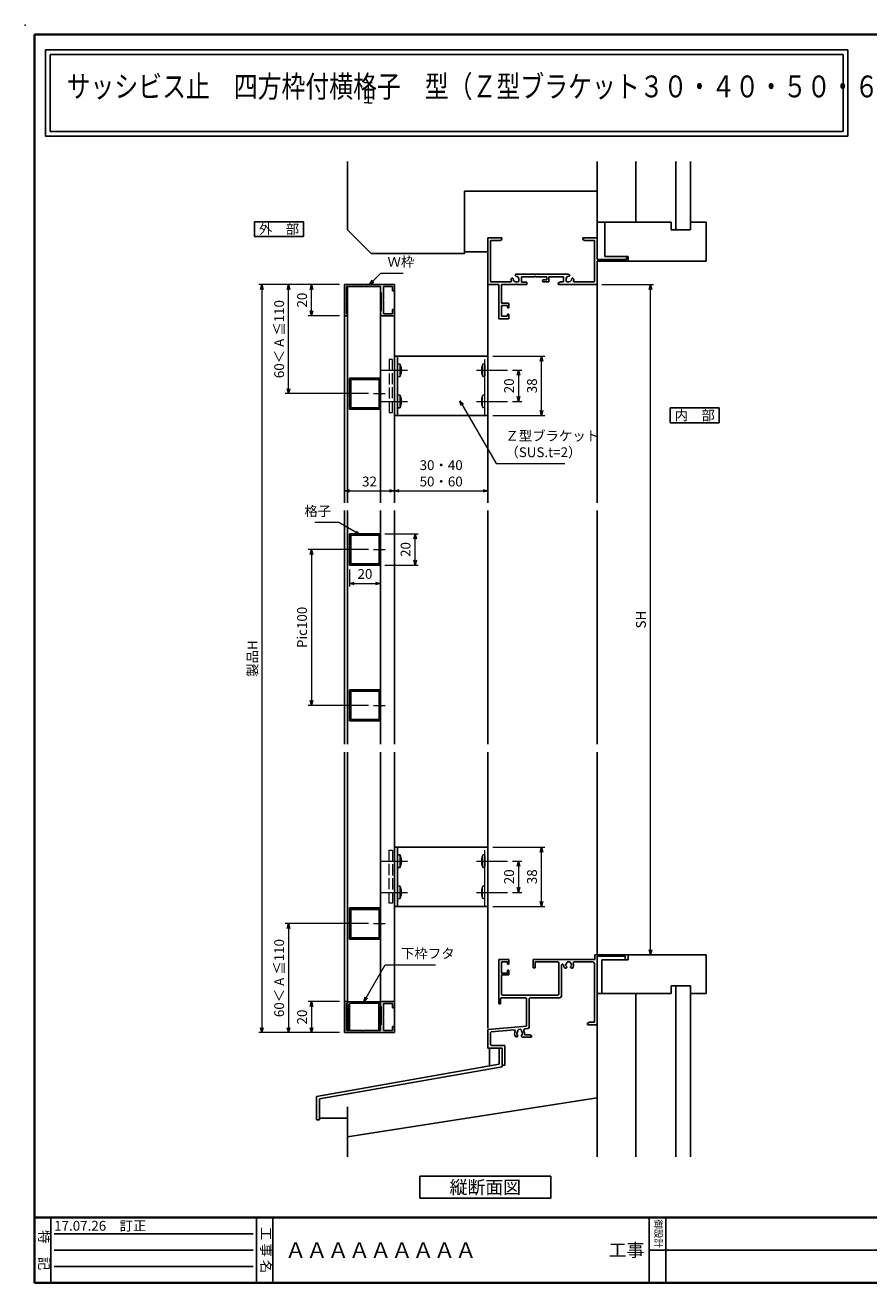
# Model space of a CAD drawing. Units: millimetres. Extents: x -19 to 1133, y 49 to 867.
# Drawn here: x -19 to 522, y 60 to 867 of the extents above; entities that cross this region are included whole.
import ezdxf
from ezdxf.enums import TextEntityAlignment as Align

# ---------------------------------------------------------------- set-up
doc = ezdxf.new("R2010")
doc.units = ezdxf.units.MM
doc.header["$LTSCALE"] = 3
doc.linetypes.add('ACAD_ISO02W100', pattern=[15, 12, -3])
doc.linetypes.add('ACAD_ISO04W100', pattern=[30, 24, -3, 0, -3])
doc.layers.get('0').update_dxf_attribs({"lineweight": 25})
doc.layers.get('Defpoints').update_dxf_attribs({"color": 151, "lineweight": 25})
for name, color, linetype, lineweight in [('0000寸法', 255, 'Continuous', 20), ('002', 6, 'Continuous', 35), ('003', 2, 'Continuous', 25), ('006', 4, 'ACAD_ISO04W100', 20), ('007', 4, 'ACAD_ISO02W100', 20)]:
    doc.layers.add(name, color=color, linetype=linetype, lineweight=lineweight)
doc.layers.add('0000躯体', color=253, linetype='Continuous')
doc.styles.add('AT_VECTOR', font='romans.shx', dxfattribs={"bigfont": 'extfont.shx'})
doc.styles.add('DIM', font='romans.shx', dxfattribs={"width": 0.75, "bigfont": 'extfont.shx'})
doc.styles.add('ｺﾞｼｯｸ（横）', font='txt')
doc.styles.add('ｺﾞｼｯｸ（縦）', font='txt')
doc.dimstyles.new('DIM', dxfattribs={"dimtxt": 3, "dimasz": 1.5, "dimexe": 1, "dimexo": 1.5, "dimgap": 1, "dimtad": 1, "dimdsep": 46, "dimtxsty": 'DIM', "dimblk": 'OPEN30', "dimcen": 0, "dimclrd": 4, "dimclre": 4, "dimclrt": 7, "dimadec": 0, "dimazin": 0, "dimtfac": 1, "dimtmove": 0, "dimatfit": 3, "dimldrblk": 'OPEN30', "dimfxl": 0, "dimlwd": 20, "dimlwe": 20, "dimarcsym": 0})

# ---------------------------------------------------------------- blocks, each defined once
blk = doc.blocks.new('_Open30')
at = {"color": 0, "linetype": 'ByBlock', "lineweight": -2}
for p, q in [((-1, 0.27), (0, 0)), ((0, 0), (-1, -0.27)), ((0, 0), (-1, 0))]:
    blk.add_line(p, q, dxfattribs=at)
blk = doc.blocks.new('*D2')
at = {"layer": '0000寸法', "color": 4, "lineweight": 20, "ltscale": 0.5}
for p, q in [((350.82, 700.56), (384.02, 700.56)), ((381.92, 273.71), (381.92, 697.41)), ((370.82, 270.56), (384.02, 270.56))]:
    blk.add_line(p, q, dxfattribs=at)
at = {"layer": 'Defpoints', "color": 0, "ltscale": 0.5}
for p in [(347.67, 700.56), (381.92, 700.56), (367.67, 270.56)]:
    blk.add_point(p, dxfattribs=at)
at = {"layer": '0000寸法', "color": 4, "lineweight": 20, "ltscale": 0.5, "xscale": 3.15, "yscale": 3.15, "zscale": 3.15}
for p, rotation in [((381.92, 700.56), 90), ((381.92, 270.56), 270)]:
    blk.add_blockref('_Open30', p, dxfattribs=dict(at, rotation=rotation))
at = {"layer": '0000寸法', "color": 7, "ltscale": 0.5, "insert": (376.67, 485.56), "char_height": 6.3, "attachment_point": 5, "rotation": 90, "style": 'DIM'}
blk.add_mtext('SH', dxfattribs=at)
blk = doc.blocks.new('UK860')
at = {"layer": '003'}
for p, q in [((103.95, 509.64), (103.95, 529.64)), ((103.95, 529.64), (135.95, 529.64)), ((105.25, 519.94), (105.25, 528.34)), ((105.25, 528.34), (115.53, 528.34)), ((115.83, 528.64), (115.53, 528.34)), ((115.83, 528.64), (116.13, 528.34)), ((116.13, 528.34), (127.05, 528.34)), ((127.05, 524.64), (127.05, 528.34)), ((127.05, 524.64), (127.55, 524.64)), ((127.55, 524.64), (127.55, 512.64)), ((128.85, 528.34), (134.65, 528.34)), ((128.85, 528.34), (128.85, 519.94)), ((134.65, 528.34), (134.65, 525.64)), ((134.65, 525.64), (135.95, 525.64)), ((135.95, 529.64), (135.95, 525.64)), ((104.95, 519.64), (105.25, 519.94)), ((104.95, 519.64), (105.25, 519.34)), ((105.25, 510.94), (105.25, 519.34)), ((128.55, 519.64), (128.85, 519.94)), ((128.55, 519.64), (128.85, 519.34)), ((128.85, 519.34), (128.85, 510.94)), ((104.9, 509.64), (103.95, 509.64)), ((105.9, 510.94), (105.25, 510.94)), ((105.9, 510.64), (105.9, 510.94)), ((127.55, 512.64), (127.05, 512.64)), ((127.05, 512.64), (127.05, 510.64)), ((135.95, 509.64), (128.05, 509.64)), ((134.65, 510.94), (128.85, 510.94)), ((135.95, 513.64), (134.65, 513.64)), ((134.65, 513.64), (134.65, 510.94)), ((135.95, 513.64), (135.95, 509.64))]:
    blk.add_line(p, q, dxfattribs=at)
for centre, start, end in [((104.9, 510.64), 270, 0), ((128.05, 510.64), 180, 270)]:
    blk.add_arc(centre, 1, start, end, dxfattribs=at)
blk = doc.blocks.new('*D6')
at = {"layer": '0000寸法', "color": 4, "lineweight": 20, "ltscale": 0.5}
for p, q in [((182.52, 700.56), (130.58, 700.56)), ((132.68, 697.41), (132.68, 223.71)), ((182.52, 220.56), (130.58, 220.56))]:
    blk.add_line(p, q, dxfattribs=at)
at = {"layer": 'Defpoints', "color": 0, "ltscale": 0.5}
for p in [(185.67, 700.56), (132.68, 220.56), (185.67, 220.56)]:
    blk.add_point(p, dxfattribs=at)
at = {"layer": '0000寸法', "color": 4, "lineweight": 20, "ltscale": 0.5, "xscale": 3.15, "yscale": 3.15, "zscale": 3.15}
for p, rotation in [((132.68, 700.56), 90), ((132.68, 220.56), 270)]:
    blk.add_blockref('_Open30', p, dxfattribs=dict(at, rotation=rotation))
at = {"layer": '0000寸法', "color": 7, "ltscale": 0.5, "insert": (127.43, 460.56), "char_height": 6.3, "attachment_point": 5, "rotation": 90, "style": 'DIM'}
blk.add_mtext('製品H', dxfattribs=at)
blk = doc.blocks.new('*D7')
at = {"layer": '0000寸法', "color": 4, "lineweight": 20, "ltscale": 0.5}
for p, q in [((185.67, 563.71), (185.67, 570.21)), ((188.82, 568.11), (214.52, 568.11)), ((217.67, 563.71), (217.67, 570.21))]:
    blk.add_line(p, q, dxfattribs=at)
at = {"layer": 'Defpoints', "color": 0, "ltscale": 0.5}
for p in [(217.67, 568.11), (185.67, 560.56), (217.67, 560.56)]:
    blk.add_point(p, dxfattribs=at)
at = {"layer": '0000寸法', "color": 4, "lineweight": 20, "ltscale": 0.5, "xscale": 3.15, "yscale": 3.15, "zscale": 3.15, "rotation": 180}
blk.add_blockref('_Open30', (185.67, 568.11), dxfattribs=at)
at = {"layer": '0000寸法', "color": 4, "lineweight": 20, "ltscale": 0.5, "xscale": 3.15, "yscale": 3.15, "zscale": 3.15}
blk.add_blockref('_Open30', (217.67, 568.11), dxfattribs=at)
at = {"layer": '0000寸法', "color": 7, "ltscale": 0.5, "insert": (201.67, 573.36), "char_height": 6.3, "attachment_point": 5, "style": 'DIM'}
blk.add_mtext('32', dxfattribs=at)
blk = doc.blocks.new('*D9')
at = {"layer": '0000寸法', "color": 4, "lineweight": 20, "ltscale": 0.5}
for p, q in [((217.67, 578.41), (217.67, 566.01)), ((277.67, 578.41), (277.67, 566.01)), ((220.82, 568.11), (274.52, 568.11))]:
    blk.add_line(p, q, dxfattribs=at)
at = {"layer": 'Defpoints', "color": 0, "ltscale": 0.5}
for p in [(217.67, 581.56), (277.67, 581.56), (277.67, 568.11)]:
    blk.add_point(p, dxfattribs=at)
at = {"layer": '0000寸法', "color": 4, "lineweight": 20, "ltscale": 0.5, "xscale": 3.15, "yscale": 3.15, "zscale": 3.15, "rotation": 180}
blk.add_blockref('_Open30', (217.67, 568.11), dxfattribs=at)
at = {"layer": '0000寸法', "color": 4, "lineweight": 20, "ltscale": 0.5, "xscale": 3.15, "yscale": 3.15, "zscale": 3.15}
blk.add_blockref('_Open30', (277.67, 568.11), dxfattribs=at)
at = {"layer": '0000寸法', "color": 7, "ltscale": 0.5, "insert": (247.67, 578.61), "char_height": 6.3, "attachment_point": 5, "style": 'DIM'}
blk.add_mtext('30・40\\P50・60', dxfattribs=at)
blk = doc.blocks.new('*D10')
at = {"layer": '0000寸法', "color": 4, "lineweight": 20, "ltscale": 0.5}
for p, q in [((293.45, 645.56), (299.41, 645.56)), ((297.31, 642.41), (297.31, 628.71)), ((293.45, 625.56), (299.41, 625.56))]:
    blk.add_line(p, q, dxfattribs=at)
at = {"layer": 'Defpoints', "color": 0, "ltscale": 0.5}
for p in [(290.3, 645.56), (290.3, 625.56), (297.31, 625.56)]:
    blk.add_point(p, dxfattribs=at)
at = {"layer": '0000寸法', "color": 4, "lineweight": 20, "ltscale": 0.5, "xscale": 3.15, "yscale": 3.15, "zscale": 3.15}
for p, rotation in [((297.31, 645.56), 90), ((297.31, 625.56), 270)]:
    blk.add_blockref('_Open30', p, dxfattribs=dict(at, rotation=rotation))
at = {"layer": '0000寸法', "color": 7, "ltscale": 0.5, "insert": (292.06, 635.56), "char_height": 6.3, "attachment_point": 5, "rotation": 90, "style": 'DIM'}
blk.add_mtext('20', dxfattribs=at)
blk = doc.blocks.new('*D11')
at = {"layer": '0000寸法', "color": 4, "lineweight": 20, "ltscale": 0.5}
for p, q in [((280.82, 654.56), (314.11, 654.56)), ((312.01, 619.71), (312.01, 651.41)), ((280.82, 616.56), (314.11, 616.56))]:
    blk.add_line(p, q, dxfattribs=at)
at = {"layer": 'Defpoints', "color": 0, "ltscale": 0.5}
for p in [(277.67, 654.56), (312.01, 654.56), (277.67, 616.56)]:
    blk.add_point(p, dxfattribs=at)
at = {"layer": '0000寸法', "color": 4, "lineweight": 20, "ltscale": 0.5, "xscale": 3.15, "yscale": 3.15, "zscale": 3.15}
for p, rotation in [((312.01, 654.56), 90), ((312.01, 616.56), 270)]:
    blk.add_blockref('_Open30', p, dxfattribs=dict(at, rotation=rotation))
at = {"layer": '0000寸法', "color": 7, "ltscale": 0.5, "insert": (306.76, 635.56), "char_height": 6.3, "attachment_point": 5, "rotation": 90, "style": 'DIM'}
blk.add_mtext('38', dxfattribs=at)
blk = doc.blocks.new('*D12')
at = {"layer": '0000寸法', "color": 4, "lineweight": 20, "ltscale": 0.5}
for p, q in [((293.45, 330.56), (299.41, 330.56)), ((297.31, 327.41), (297.31, 313.71)), ((293.45, 310.56), (299.41, 310.56))]:
    blk.add_line(p, q, dxfattribs=at)
at = {"layer": 'Defpoints', "color": 0, "ltscale": 0.5}
for p in [(290.3, 330.56), (290.3, 310.56), (297.31, 310.56)]:
    blk.add_point(p, dxfattribs=at)
at = {"layer": '0000寸法', "color": 4, "lineweight": 20, "ltscale": 0.5, "xscale": 3.15, "yscale": 3.15, "zscale": 3.15}
for p, rotation in [((297.31, 330.56), 90), ((297.31, 310.56), 270)]:
    blk.add_blockref('_Open30', p, dxfattribs=dict(at, rotation=rotation))
at = {"layer": '0000寸法', "color": 7, "ltscale": 0.5, "insert": (292.06, 320.56), "char_height": 6.3, "attachment_point": 5, "rotation": 90, "style": 'DIM'}
blk.add_mtext('20', dxfattribs=at)
blk = doc.blocks.new('*D13')
at = {"layer": '0000寸法', "color": 4, "lineweight": 20, "ltscale": 0.5}
for p, q in [((280.82, 339.56), (314.11, 339.56)), ((312.01, 304.71), (312.01, 336.41)), ((280.82, 301.56), (314.11, 301.56))]:
    blk.add_line(p, q, dxfattribs=at)
at = {"layer": 'Defpoints', "color": 0, "ltscale": 0.5}
for p in [(277.67, 339.56), (312.01, 339.56), (277.67, 301.56)]:
    blk.add_point(p, dxfattribs=at)
at = {"layer": '0000寸法', "color": 4, "lineweight": 20, "ltscale": 0.5, "xscale": 3.15, "yscale": 3.15, "zscale": 3.15}
for p, rotation in [((312.01, 339.56), 90), ((312.01, 301.56), 270)]:
    blk.add_blockref('_Open30', p, dxfattribs=dict(at, rotation=rotation))
at = {"layer": '0000寸法', "color": 7, "ltscale": 0.5, "insert": (306.76, 320.56), "char_height": 6.3, "attachment_point": 5, "rotation": 90, "style": 'DIM'}
blk.add_mtext('38', dxfattribs=at)
blk = doc.blocks.new('J8146')
at = {"layer": '003'}
blk.add_lwpolyline([(424.5, 523.68), (443.9, 523.68, -0.414214), (444.2, 523.38), (444.2, 503.98, -0.414214), (443.9, 503.68), (424.5, 503.68, -0.414214), (424.2, 503.98), (424.2, 523.38, -0.414214)], format="xyb", close=True, dxfattribs=at)
blk.add_lwpolyline([(425.1, 522.78), (443.3, 522.78), (443.3, 504.58), (425.1, 504.58)], close=True, dxfattribs=at)
blk = doc.blocks.new('*D29')
at = {"layer": '0000寸法', "color": 4, "lineweight": 20, "ltscale": 0.5}
for p, q in [((201.01, 290.56), (147.68, 290.56)), ((149.78, 287.41), (149.78, 223.71)), ((182.52, 220.56), (147.68, 220.56))]:
    blk.add_line(p, q, dxfattribs=at)
at = {"layer": 'Defpoints', "color": 0, "ltscale": 0.5}
for p in [(204.16, 290.56), (149.78, 220.56), (185.67, 220.56)]:
    blk.add_point(p, dxfattribs=at)
at = {"layer": '0000寸法', "color": 4, "lineweight": 20, "ltscale": 0.5, "xscale": 3.15, "yscale": 3.15, "zscale": 3.15}
for p, rotation in [((149.78, 290.56), 90), ((149.78, 220.56), 270)]:
    blk.add_blockref('_Open30', p, dxfattribs=dict(at, rotation=rotation))
at = {"layer": '0000寸法', "color": 7, "ltscale": 0.5, "insert": (144.53, 255.56), "char_height": 6.3, "attachment_point": 5, "rotation": 90, "style": 'DIM'}
blk.add_mtext('60＜ A ≦110', dxfattribs=at)
blk = doc.blocks.new('*D30')
at = {"layer": '003', "color": 4, "lineweight": 20, "ltscale": 0.5}
for p, q in [((182.52, 240.56), (162.38, 240.56)), ((164.48, 237.41), (164.48, 223.71)), ((182.52, 220.56), (162.38, 220.56))]:
    blk.add_line(p, q, dxfattribs=at)
at = {"layer": 'Defpoints', "color": 0, "ltscale": 0.5}
for p in [(185.67, 240.56), (164.48, 220.56), (185.67, 220.56)]:
    blk.add_point(p, dxfattribs=at)
at = {"layer": '003', "color": 4, "lineweight": 20, "ltscale": 0.5, "xscale": 3.15, "yscale": 3.15, "zscale": 3.15}
for p, rotation in [((164.48, 240.56), 90), ((164.48, 220.56), 270)]:
    blk.add_blockref('_Open30', p, dxfattribs=dict(at, rotation=rotation))
at = {"layer": '003', "color": 7, "ltscale": 0.5, "insert": (159.23, 230.56), "char_height": 6.3, "attachment_point": 5, "rotation": 90, "style": 'DIM'}
blk.add_mtext('20', dxfattribs=at)
blk = doc.blocks.new('*D31')
at = {"layer": '0000寸法', "color": 4, "lineweight": 20, "ltscale": 0.5}
for p, q in [((182.52, 700.56), (147.68, 700.56)), ((149.78, 633.71), (149.78, 697.41)), ((201.01, 630.56), (147.68, 630.56))]:
    blk.add_line(p, q, dxfattribs=at)
at = {"layer": 'Defpoints', "color": 0, "ltscale": 0.5}
for p in [(149.78, 700.56), (185.67, 700.56), (204.16, 630.56)]:
    blk.add_point(p, dxfattribs=at)
at = {"layer": '0000寸法', "color": 4, "lineweight": 20, "ltscale": 0.5, "xscale": 3.15, "yscale": 3.15, "zscale": 3.15}
for p, rotation in [((149.78, 700.56), 90), ((149.78, 630.56), 270)]:
    blk.add_blockref('_Open30', p, dxfattribs=dict(at, rotation=rotation))
at = {"layer": '0000寸法', "color": 7, "ltscale": 0.5, "insert": (144.53, 665.56), "char_height": 6.3, "attachment_point": 5, "rotation": 90, "style": 'DIM'}
blk.add_mtext('60＜ A ≦110', dxfattribs=at)
blk = doc.blocks.new('*D32')
at = {"layer": '003', "color": 4, "lineweight": 20, "ltscale": 0.5}
for p, q in [((182.52, 700.56), (162.38, 700.56)), ((164.48, 683.71), (164.48, 697.41)), ((182.52, 680.56), (162.38, 680.56))]:
    blk.add_line(p, q, dxfattribs=at)
at = {"layer": 'Defpoints', "color": 0, "ltscale": 0.5}
for p in [(164.48, 700.56), (185.67, 700.56), (185.67, 680.56)]:
    blk.add_point(p, dxfattribs=at)
at = {"layer": '003', "color": 4, "lineweight": 20, "ltscale": 0.5, "xscale": 3.15, "yscale": 3.15, "zscale": 3.15}
for p, rotation in [((164.48, 700.56), 90), ((164.48, 680.56), 270)]:
    blk.add_blockref('_Open30', p, dxfattribs=dict(at, rotation=rotation))
at = {"layer": '003', "color": 7, "ltscale": 0.5, "insert": (159.23, 690.56), "char_height": 6.3, "attachment_point": 5, "rotation": 90, "style": 'DIM'}
blk.add_mtext('20', dxfattribs=at)
blk = doc.blocks.new('*D35')
at = {"layer": '0000寸法', "color": 4, "lineweight": 20, "ltscale": 0.5}
for p, q in [((211.62, 540.56), (232.99, 540.56)), ((230.89, 523.71), (230.89, 537.41)), ((211.62, 520.56), (232.99, 520.56))]:
    blk.add_line(p, q, dxfattribs=at)
at = {"layer": 'Defpoints', "color": 0, "ltscale": 0.5}
for p in [(208.47, 540.56), (230.89, 540.56), (208.47, 520.56)]:
    blk.add_point(p, dxfattribs=at)
at = {"layer": '0000寸法', "color": 4, "lineweight": 20, "ltscale": 0.5, "xscale": 3.15, "yscale": 3.15, "zscale": 3.15}
for p, rotation in [((230.89, 540.56), 90), ((230.89, 520.56), 270)]:
    blk.add_blockref('_Open30', p, dxfattribs=dict(at, rotation=rotation))
at = {"layer": '0000寸法', "color": 7, "ltscale": 0.5, "insert": (225.64, 530.56), "char_height": 6.3, "attachment_point": 5, "rotation": 90, "style": 'DIM'}
blk.add_mtext('20', dxfattribs=at)
blk = doc.blocks.new('*D36')
at = {"layer": '0000寸法', "color": 4, "lineweight": 20, "ltscale": 0.5}
for p, q in [((188.77, 517.71), (188.77, 506.71)), ((208.77, 517.71), (208.77, 506.71)), ((191.92, 508.81), (205.62, 508.81))]:
    blk.add_line(p, q, dxfattribs=at)
at = {"layer": 'Defpoints', "color": 0, "ltscale": 0.5}
for p in [(188.77, 520.86), (208.77, 520.86), (208.77, 508.81)]:
    blk.add_point(p, dxfattribs=at)
at = {"layer": '0000寸法', "color": 4, "lineweight": 20, "ltscale": 0.5, "xscale": 3.15, "yscale": 3.15, "zscale": 3.15, "rotation": 180}
blk.add_blockref('_Open30', (188.77, 508.81), dxfattribs=at)
at = {"layer": '0000寸法', "color": 4, "lineweight": 20, "ltscale": 0.5, "xscale": 3.15, "yscale": 3.15, "zscale": 3.15}
blk.add_blockref('_Open30', (208.77, 508.81), dxfattribs=at)
at = {"layer": '0000寸法', "color": 7, "ltscale": 0.5, "insert": (198.77, 514.06), "char_height": 6.3, "attachment_point": 5, "style": 'DIM'}
blk.add_mtext('20', dxfattribs=at)
blk = doc.blocks.new('*D37')
at = {"layer": '0000寸法', "color": 4, "lineweight": 20, "ltscale": 0.5}
for p, q in [((201.01, 530.56), (162.38, 530.56)), ((164.48, 527.41), (164.48, 433.71)), ((201.01, 430.56), (162.38, 430.56))]:
    blk.add_line(p, q, dxfattribs=at)
at = {"layer": 'Defpoints', "color": 0, "ltscale": 0.5}
for p in [(204.16, 530.56), (164.48, 430.56), (204.16, 430.56)]:
    blk.add_point(p, dxfattribs=at)
at = {"layer": '0000寸法', "color": 4, "lineweight": 20, "ltscale": 0.5, "xscale": 3.15, "yscale": 3.15, "zscale": 3.15}
for p, rotation in [((164.48, 530.56), 90), ((164.48, 430.56), 270)]:
    blk.add_blockref('_Open30', p, dxfattribs=dict(at, rotation=rotation))
at = {"layer": '0000寸法', "color": 7, "ltscale": 0.5, "insert": (159.23, 480.56), "char_height": 6.3, "attachment_point": 5, "rotation": 90, "style": 'DIM'}
blk.add_mtext('Pic100', dxfattribs=at)

msp = doc.modelspace()

# ---------------------------------------------------------------- linework, layer by layer
at = {"color": 7}
for p, q in [((277.673, 730.561), (277.673, 700.561)), ((286.673, 730.561), (277.673, 730.561)), ((279.323, 728.911), (285.548, 728.911)), ((279.323, 702.711), (279.323, 728.911)), ((285.548, 728.911), (286.673, 729.561)), ((286.673, 729.561), (286.673, 730.561)), ((338.673, 730.561), (338.673, 729.561)), ((347.673, 730.561), (338.673, 730.561)), ((338.673, 729.561), (339.799, 728.911)), ((339.799, 728.911), (346.023, 728.911)), ((346.023, 728.911), (346.023, 702.711)), ((347.673, 716.561), (347.673, 730.561)), ((347.673, 700.561), (347.673, 715.561)), ((292.269, 702.211), (279.823, 702.211)), ((293.092, 704.55), (292.481, 703.938)), ((293.756, 704.451), (293.658, 704.55)), ((295.896, 707.353), (295.284, 706.742)), ((295.284, 706.176), (295.382, 706.078)), ((296.973, 702.361), (295.673, 702.361)), ((328.705, 707.211), (296.641, 707.211)), ((297.473, 704.161), (297.473, 702.861)), ((299.173, 705.561), (307.673, 705.561)), ((299.173, 702.061), (299.173, 705.561)), ((307.673, 705.861), (308.273, 705.861)), ((307.673, 705.561), (307.673, 705.861)), ((308.273, 705.861), (308.273, 705.561)), ((308.273, 705.561), (315.473, 705.561)), ((315.473, 703.561), (313.273, 703.561)), ((313.273, 702.361), (316.673, 702.361)), ((315.473, 705.561), (315.473, 703.561)), ((316.673, 705.561), (326.173, 705.561)), ((316.673, 702.361), (316.673, 705.561)), ((324.145, 702.211), (322.673, 701.361)), ((326.173, 702.211), (324.145, 702.211)), ((326.173, 705.561), (326.173, 702.211)), ((327.873, 702.861), (327.873, 704.161)), ((329.673, 702.361), (328.373, 702.361)), ((330.062, 706.742), (329.451, 707.353)), ((329.964, 706.078), (330.062, 706.176)), ((331.688, 704.55), (331.59, 704.451)), ((332.865, 703.938), (332.254, 704.55)), ((345.523, 702.211), (333.077, 702.211)), ((277.673, 700.561), (284.673, 700.561)), ((284.673, 700.561), (284.673, 678.561)), ((286.323, 700.561), (295.373, 700.561)), ((286.323, 688.561), (286.323, 700.561)), ((295.373, 700.861), (295.973, 700.861)), ((295.373, 700.561), (295.373, 700.861)), ((295.973, 700.861), (295.973, 700.561)), ((295.973, 700.561), (302.673, 700.561)), ((302.673, 702.061), (299.173, 702.061)), ((302.673, 700.561), (302.673, 702.061)), ((322.673, 701.361), (322.673, 700.561)), ((322.673, 700.561), (347.673, 700.561)), ((290.673, 688.561), (286.323, 688.561)), ((286.323, 687.061), (290.173, 687.061)), ((286.323, 680.211), (286.323, 687.061)), ((290.173, 687.061), (290.173, 685.561)), ((291.173, 685.561), (291.173, 688.061)), ((284.673, 678.561), (291.173, 678.561)), ((290.173, 680.211), (286.323, 680.211)), ((290.173, 685.561), (291.173, 685.561)), ((290.173, 681.561), (290.173, 680.211)), ((291.173, 681.561), (290.173, 681.561)), ((291.173, 678.561), (291.173, 681.561)), ((284.673, 267.561), (284.673, 239.061)), ((291.173, 267.561), (284.673, 267.561)), ((291.173, 264.561), (291.173, 267.561)), ((346.373, 267.561), (306.673, 267.561)), ((306.673, 267.561), (306.673, 262.061)), ((346.373, 270.561), (346.373, 267.561)), ((347.673, 225.561), (347.673, 269.561)), ((286.323, 265.911), (290.173, 265.911)), ((286.323, 258.761), (286.323, 265.911)), ((290.173, 258.761), (286.323, 258.761)), ((290.173, 265.911), (290.173, 264.561)), ((290.173, 264.561), (291.173, 264.561)), ((290.173, 260.561), (290.173, 258.761)), ((291.173, 260.561), (290.173, 260.561)), ((291.173, 257.561), (291.173, 260.561)), ((306.673, 262.061), (307.973, 262.061)), ((307.973, 265.911), (322.673, 265.911)), ((307.973, 262.061), (307.973, 265.911)), ((322.673, 265.911), (323.173, 265.411)), ((323.173, 265.411), (323.173, 245.061)), ((324.823, 263.961), (325.323, 264.461)), ((324.823, 243.911), (324.823, 263.961)), ((325.323, 264.461), (325.773, 264.461)), ((325.773, 264.461), (326.273, 263.961)), ((327.059, 261.861), (327.923, 261.861)), ((327.923, 261.861), (328.323, 262.261)), ((328.323, 262.399), (328.205, 262.683)), ((328.233, 265.265), (328.325, 265.456)), ((328.323, 262.261), (328.323, 262.399)), ((328.325, 265.456), (328.823, 265.911)), ((328.823, 265.911), (330.123, 265.911)), ((330.123, 265.911), (330.621, 265.456)), ((330.621, 265.456), (330.713, 265.265)), ((330.741, 262.683), (330.623, 262.399)), ((330.623, 262.399), (330.623, 262.261)), ((330.623, 262.261), (331.023, 261.861)), ((331.023, 261.861), (331.888, 261.861)), ((332.417, 265.215), (332.877, 265.911)), ((332.877, 265.911), (345.023, 265.911)), ((346.023, 264.911), (346.023, 227.211)), ((286.323, 257.561), (291.173, 257.561)), ((286.323, 245.061), (286.323, 257.561)), ((285.673, 242.411), (286.173, 242.911)), ((285.673, 239.061), (285.673, 242.411)), ((286.173, 242.911), (301.949, 242.911)), ((286.823, 244.561), (286.323, 245.061)), ((322.673, 244.561), (286.823, 244.561)), ((301.949, 242.911), (302.449, 242.411)), ((302.449, 242.411), (302.449, 224.728)), ((304.099, 242.411), (304.599, 242.911)), ((304.099, 224.133), (304.099, 242.411)), ((304.599, 242.911), (323.823, 242.911)), ((323.173, 245.061), (322.673, 244.561)), ((284.673, 239.061), (285.673, 239.061)), ((342.799, 227.211), (341.673, 226.561)), ((341.673, 226.561), (341.673, 225.561)), ((346.023, 227.211), (342.799, 227.211)), ((302.449, 224.728), (277.673, 222.561)), ((277.673, 222.561), (277.673, 210.561)), ((279.323, 220.591), (279.78, 221.089)), ((279.323, 212.711), (279.323, 220.591)), ((279.78, 221.089), (294.718, 222.396)), ((294.718, 222.396), (295.195, 221.649)), ((295.559, 217.961), (296.423, 217.961)), ((296.423, 217.961), (296.823, 218.361)), ((296.823, 218.499), (296.705, 218.783)), ((296.823, 222.122), (297.28, 222.62)), ((296.823, 221.445), (296.823, 222.122)), ((296.823, 218.361), (296.823, 218.499)), ((297.28, 222.62), (298.58, 222.733)), ((298.58, 222.733), (299.123, 222.235)), ((299.123, 222.235), (299.123, 221.445)), ((299.241, 218.783), (299.123, 218.499)), ((299.123, 218.499), (299.123, 218.061)), ((299.123, 218.061), (299.623, 217.561)), ((304.547, 219.211), (301.058, 219.211)), ((301.61, 222.999), (303.186, 223.136)), ((305.673, 218.561), (304.547, 219.211)), ((305.673, 217.561), (305.673, 218.561)), ((341.673, 225.561), (347.673, 225.561)), ((277.673, 210.561), (286.813, 210.561)), ((279.823, 212.211), (279.323, 212.711)), ((288.463, 212.211), (279.823, 212.211)), ((286.813, 210.561), (286.813, 199.587)), ((288.463, 199.587), (288.463, 212.211)), ((299.623, 217.561), (305.673, 217.561))]:
    msp.add_line(p, q, dxfattribs=at)
for p, q in [((366.613, 718.561), (367.673, 718.561)), ((366.613, 716.561), (366.613, 718.561)), ((367.673, 715.561), (367.673, 718.561)), ((347.673, 716.561), (366.613, 716.561)), ((347.673, 715.561), (367.673, 715.561)), ((277.673, 560.561), (277.673, 700.561)), ((347.673, 560.561), (347.673, 700.561)), ((277.673, 405.561), (277.673, 555.561)), ((347.673, 405.561), (347.673, 555.561)), ((277.673, 223.481), (277.673, 400.561)), ((347.673, 270.561), (347.673, 400.561)), ((346.373, 270.561), (367.673, 270.561)), ((347.673, 269.561), (364.713, 269.561)), ((364.713, 269.561), (365.773, 269.561)), ((365.773, 267.331), (365.773, 269.561)), ((365.773, 267.331), (367.673, 267.331)), ((367.673, 267.331), (367.673, 270.561)), ((-2.763, 102), (-2.763, 60)), ((129.237, 102), (129.237, 60)), ((139.737, 102), (139.737, 60)), ((381.237, 102), (381.237, 60)), ((391.737, 102), (391.737, 60)), ((127.137, 91.5), (-0.663, 91.5)), ((127.137, 81), (-0.663, 81)), ((381.237, 81), (580.737, 81)), ((127.137, 70.5), (-0.663, 70.5))]:
    msp.add_line(p, q)
at = {"ltscale": 0.5}
for p, q in [((284.813, 210.561), (284.813, 200.301)), ((284.813, 210.561), (286.813, 210.561)), ((286.813, 210.561), (286.813, 198.623)), ((284.813, 200.301), (167.673, 179.646)), ((286.813, 198.623), (169.673, 177.968)), ((286.813, 199.587), (288.463, 199.587)), ((167.673, 164.646), (167.673, 179.646)), ((169.673, 164.646), (169.673, 177.968)), ((167.673, 164.646), (169.673, 164.646))]:
    msp.add_line(p, q, dxfattribs=at)
for points in [[(-6.283, 851.147), (508.612, 851.147), (508.612, 795.801), (-6.283, 795.801)], [(-3.283, 848.147), (505.612, 848.147), (505.612, 798.801), (-3.283, 798.801)]]:
    msp.add_lwpolyline(points, close=True)
at = {"color": 7}
for centre, radius, start, end in [((279.823, 702.711), 0.5, 180, 270), ((292.269, 702.711), 0.5, 270, 23.071395), ((295.673, 704.161), 3.2, 183.985992, 203.072279), ((293.375, 704.267), 0.4, 45, 135), ((293.473, 704.169), 0.4, 359.79236, 45), ((295.673, 704.161), 1.8, 179.794549, 270), ((295.567, 706.459), 0.4, 135, 225), ((295.665, 706.361), 0.4, 225, 270.209826), ((295.673, 704.161), 1.8, 359.999514, 90.207883), ((295.673, 704.161), 3.2, 72.390125, 86.014905), ((296.973, 702.861), 0.5, 270, 0), ((313.273, 702.961), 0.6, 90, 270), ((329.673, 704.161), 1.8, 89.794547, 180), ((328.373, 702.861), 0.5, 180, 270), ((329.673, 704.161), 3.2, 93.98554, 107.609652), ((329.673, 704.161), 1.8, 270, 0.207397), ((329.681, 706.361), 0.4, 269.79236, 315), ((329.779, 706.459), 0.4, 315, 45), ((331.873, 704.169), 0.4, 135, 180.209826), ((331.971, 704.267), 0.4, 45, 135), ((333.077, 702.711), 0.5, 156.92929, 270), ((329.673, 704.161), 3.2, 336.927758, 356.014349), ((345.523, 702.711), 0.5, 270, 0), ((290.673, 688.061), 0.5, 359.998251, 90), ((329.473, 263.961), 3.2, 180, 221.014499), ((329.473, 263.961), 1.8, 133.54497, 225.207166), ((329.473, 263.961), 1.8, 314.792834, 46.45503), ((329.473, 263.961), 3.2, 318.985501, 23.072218), ((345.023, 264.911), 1, 359.999919, 90), ((323.823, 243.911), 1, 270, 0), ((297.973, 220.061), 3.2, 150.236515, 221.01428), ((297.973, 220.061), 1.8, 129.70851, 225.207785), ((297.973, 220.061), 1.8, 314.793588, 50.289937), ((301.697, 222.002), 1, 95.000111, 207.536298), ((297.973, 220.061), 3.2, 344.595072, 27.535235), ((303.099, 224.133), 1, 274.999195, 0)]:
    msp.add_arc(centre, radius, start, end, dxfattribs=at)
at = {"layer": '0000寸法', "ltscale": 0.5}
for p, q in [((198.322, 830.217), (203.322, 830.217)), ((200.822, 830.217), (200.822, 817.217)), ((200.822, 817.217), (198.322, 817.217)), ((200.822, 817.217), (203.322, 817.217))]:
    msp.add_line(p, q, dxfattribs=at)
msp.add_point((-19.263, 867), dxfattribs=at)
at = {"layer": '0000躯体', "ltscale": 0.5}
for p, q in [((187.673, 735.561), (187.673, 779.426)), ((347.673, 779.426), (347.673, 760.561)), ((372.673, 740.561), (372.673, 779.426)), ((398.173, 779.426), (398.173, 735.561)), ((407.673, 735.561), (407.673, 779.426)), ((347.673, 760.561), (262.673, 760.561)), ((262.673, 760.561), (262.673, 720.561)), ((347.673, 730.561), (347.673, 760.561)), ((407.673, 750.061), (407.673, 740.561)), ((202.673, 720.561), (187.673, 735.561)), ((347.673, 740.561), (352.673, 740.561)), ((395.173, 740.561), (352.673, 740.561)), ((352.673, 740.561), (352.673, 718.561)), ((395.173, 735.561), (395.173, 740.561)), ((407.673, 735.561), (395.173, 735.561)), ((398.173, 735.561), (407.673, 735.561)), ((407.673, 740.561), (407.673, 735.561)), ((417.673, 740.561), (407.673, 740.561)), ((417.673, 715.561), (417.673, 740.561)), ((262.673, 720.561), (202.673, 720.561)), ((262.673, 721.561), (277.673, 721.561)), ((352.673, 718.561), (367.673, 718.561)), ((367.673, 718.561), (367.673, 715.561)), ((367.673, 715.561), (417.673, 715.561)), ((350.673, 245.561), (350.673, 267.331)), ((350.673, 267.331), (367.673, 267.331)), ((367.673, 267.331), (367.673, 270.561)), ((367.673, 270.561), (417.673, 270.561)), ((367.673, 267.331), (367.673, 270.561)), ((417.673, 270.561), (417.673, 245.561)), ((407.673, 250.561), (395.173, 250.561)), ((395.173, 250.561), (395.173, 245.561)), ((398.173, 140.845), (398.173, 250.561)), ((398.173, 250.561), (407.673, 250.561)), ((407.673, 245.561), (407.673, 250.561)), ((407.673, 250.561), (407.673, 140.845)), ((350.673, 245.561), (347.673, 245.561)), ((395.173, 245.561), (350.673, 245.561)), ((372.673, 245.561), (372.673, 140.845)), ((417.673, 245.561), (407.673, 245.561)), ((347.673, 225.561), (347.673, 178.626)), ((278.673, 210.561), (278.673, 199.218)), ((347.673, 178.626), (187.673, 153.626)), ((347.673, 140.845), (347.673, 178.626)), ((187.673, 173.019), (187.673, 140.845)), ((169.673, 165.646), (187.673, 165.646))]:
    msp.add_line(p, q, dxfattribs=at)
at = {"layer": '002'}
for p, q in [((-13.263, 861), (1126.737, 861)), ((-13.263, 861), (-13.263, 60)), ((-13.263, 102), (1126.737, 102)), ((-13.263, 60), (1126.737, 60))]:
    msp.add_line(p, q, dxfattribs=at)
at = {"layer": '003'}
for p, q in [((127.893, 740.845), (159.393, 740.845)), ((127.893, 740.845), (127.893, 731.395)), ((159.393, 740.845), (159.393, 731.395)), ((127.893, 731.395), (159.393, 731.395)), ((187.623, 699.261), (187.623, 560.561)), ((208.773, 699.261), (208.773, 560.561)), ((217.673, 700.561), (217.673, 560.561)), ((185.673, 680.561), (185.673, 560.561)), ((217.673, 654.561), (277.673, 654.561)), ((217.673, 654.561), (217.673, 616.561)), ((219.673, 616.561), (219.673, 654.561)), ((219.673, 649.711), (221.373, 649.562)), ((219.673, 649.711), (219.673, 641.411)), ((221.373, 649.562), (221.373, 641.559)), ((221.879, 647.698), (221.875, 647.696)), ((221.875, 645.851), (222.139, 645.851)), ((221.373, 641.559), (219.673, 641.411)), ((221.875, 645.27), (222.139, 645.27)), ((221.875, 643.425), (221.879, 643.423)), ((219.673, 629.711), (221.373, 629.562)), ((219.673, 629.711), (219.673, 621.411)), ((221.373, 629.562), (221.373, 621.559)), ((221.373, 621.559), (219.673, 621.411)), ((221.879, 627.698), (221.875, 627.696)), ((221.875, 625.851), (222.139, 625.851)), ((221.875, 625.27), (222.139, 625.27)), ((221.875, 623.425), (221.879, 623.423)), ((277.673, 616.561), (217.673, 616.561)), ((394.64, 621.361), (394.64, 611.911)), ((394.64, 621.361), (426.14, 621.361)), ((426.14, 621.361), (426.14, 611.911)), ((394.64, 611.911), (426.14, 611.911)), ((185.673, 555.561), (185.673, 405.561)), ((187.623, 555.561), (187.623, 405.561)), ((208.773, 555.561), (208.773, 405.561)), ((217.673, 555.561), (217.673, 405.561)), ((185.673, 545.561), (185.673, 415.561)), ((208.773, 545.561), (208.773, 415.561)), ((217.673, 545.561), (217.673, 415.561)), ((185.673, 240.561), (185.673, 400.561)), ((187.623, 240.361), (187.623, 400.561)), ((208.773, 221.861), (208.773, 400.561)), ((217.673, 220.561), (217.673, 400.561)), ((277.673, 339.561), (217.673, 339.561)), ((217.673, 301.561), (217.673, 339.561)), ((219.673, 339.561), (219.673, 301.561)), ((221.373, 334.562), (219.673, 334.711)), ((219.673, 326.411), (219.673, 334.711)), ((221.373, 326.559), (221.373, 334.562)), ((221.875, 332.696), (221.879, 332.698)), ((219.673, 326.411), (221.373, 326.559)), ((221.875, 330.851), (222.139, 330.851)), ((221.875, 330.27), (222.139, 330.27)), ((221.879, 328.423), (221.875, 328.425)), ((221.373, 314.562), (219.673, 314.711)), ((219.673, 306.411), (219.673, 314.711)), ((221.373, 306.559), (221.373, 314.562)), ((221.875, 312.696), (221.879, 312.698)), ((221.875, 310.851), (222.139, 310.851)), ((221.875, 310.27), (222.139, 310.27)), ((221.879, 308.423), (221.875, 308.425)), ((217.673, 301.561), (277.673, 301.561)), ((219.673, 306.411), (221.373, 306.559)), ((187.073, 223.335), (187.073, 239.161)), ((187.273, 239.361), (187.373, 239.361)), ((187.573, 239.561), (187.573, 240.161)), ((187.773, 240.361), (208.473, 240.361)), ((188.073, 238.278), (188.073, 222.561)), ((189.015, 239.302), (188.132, 238.419)), ((188.773, 239.061), (188.773, 221.861)), ((207.573, 239.361), (189.156, 239.361)), ((207.773, 222.061), (207.773, 239.161)), ((208.773, 240.061), (208.773, 222.835)), ((234.016, 128.373), (318.016, 128.373)), ((234.016, 114.373), (234.016, 128.373)), ((318.016, 114.373), (318.016, 128.373)), ((234.016, 114.373), (318.016, 114.373))]:
    msp.add_line(p, q, dxfattribs=at)
for points in [[(222.139, 645.851), (222.139, 645.852), (222.115, 646.142), (222.083, 646.431), (222.001, 647.009), (221.942, 647.353), (221.875, 647.696)], [(221.875, 645.851), (221.879, 645.561), (221.875, 645.27)], [(221.875, 643.425), (221.985, 644.016), (222.073, 644.611), (222.111, 644.94), (222.139, 645.27)], [(222.139, 625.851), (222.139, 625.852), (222.115, 626.142), (222.083, 626.431), (222.001, 627.009), (221.942, 627.353), (221.875, 627.696)], [(221.875, 625.851), (221.879, 625.561), (221.875, 625.27)], [(221.875, 623.425), (221.985, 624.016), (222.073, 624.611), (222.111, 624.94), (222.139, 625.27)], [(221.875, 332.696), (221.985, 332.106), (222.073, 331.51), (222.111, 331.181), (222.139, 330.851)], [(221.875, 330.27), (221.879, 330.561), (221.875, 330.851)], [(222.139, 330.27), (222.139, 330.27), (222.115, 329.979), (222.083, 329.69), (222.001, 329.112), (221.942, 328.768), (221.875, 328.425)], [(221.875, 312.696), (221.985, 312.106), (222.073, 311.51), (222.111, 311.181), (222.139, 310.851)], [(221.875, 310.27), (221.879, 310.561), (221.875, 310.851)], [(222.139, 310.27), (222.139, 310.27), (222.115, 309.979), (222.083, 309.69), (222.001, 309.112), (221.942, 308.768), (221.875, 308.425)]]:
    msp.add_lwpolyline(points, dxfattribs=at)
for centre, radius, start, end in [((206.212, 644.45), 16, 11.714096, 18.632419), ((206.212, 646.671), 16, 341.367581, 348.285948), ((206.212, 624.45), 16, 11.714096, 18.632419), ((206.212, 626.671), 16, 341.367581, 348.285948), ((206.212, 329.45), 16, 11.714052, 18.632419), ((206.212, 331.671), 16, 341.367581, 348.285904), ((206.212, 309.45), 16, 11.714052, 18.632419), ((206.212, 311.671), 16, 341.367581, 348.285904), ((187.273, 239.161), 0.2, 90, 180), ((187.373, 239.561), 0.2, 270, 0), ((187.773, 240.161), 0.2, 90, 180), ((188.273, 238.278), 0.2, 135, 180), ((189.156, 239.161), 0.2, 90, 135), ((207.573, 239.161), 0.2, 360, 90), ((208.473, 240.061), 0.3, 0, 90), ((188.073, 223.335), 1, 180, 255.522488), ((187.873, 222.561), 0.2, 255.522488, 0), ((207.973, 222.061), 0.2, 180, 284.477512), ((207.773, 222.835), 1, 284.477512, 0)]:
    msp.add_arc(centre, radius, start, end, dxfattribs=at)
at = {"layer": '006'}
for p, q in [((209.283, 645.561), (226.16, 645.561)), ((270.427, 645.561), (290.298, 645.561)), ((204.157, 630.561), (211.787, 630.561)), ((209.283, 625.561), (226.16, 625.561)), ((270.427, 625.561), (290.298, 625.561)), ((204.157, 530.561), (211.787, 530.561)), ((204.157, 430.561), (211.787, 430.561)), ((209.283, 330.561), (226.16, 330.561)), ((270.427, 330.561), (290.298, 330.561)), ((209.283, 310.561), (226.16, 310.561)), ((270.427, 310.561), (290.298, 310.561)), ((204.157, 290.561), (211.787, 290.561))]:
    msp.add_line(p, q, dxfattribs=at)
at = {"layer": '007'}
for p, q in [((275.673, 616.561), (275.673, 654.561)), ((274.173, 649.051), (274.173, 642.051)), ((275.173, 649.551), (274.673, 649.551)), ((275.673, 649.051), (275.673, 642.051)), ((275.173, 641.551), (274.673, 641.551)), ((275.173, 629.571), (274.673, 629.571)), ((274.173, 622.071), (274.173, 629.071)), ((275.173, 621.571), (274.673, 621.571)), ((275.673, 622.071), (275.673, 629.071)), ((275.673, 301.561), (275.673, 339.561)), ((274.173, 334.051), (274.173, 327.051)), ((275.173, 334.551), (274.673, 334.551)), ((275.673, 334.051), (275.673, 327.051)), ((275.173, 326.551), (274.673, 326.551)), ((274.173, 307.071), (274.173, 314.071)), ((275.173, 314.571), (274.673, 314.571)), ((275.673, 307.071), (275.673, 314.071)), ((275.173, 306.571), (274.673, 306.571))]:
    msp.add_line(p, q, dxfattribs=at)
at = {"layer": '007', "ltscale": 0.2}
for points in [[(214.373, 618.561), (216.373, 618.561), (216.373, 652.561), (214.373, 652.561)], [(214.373, 337.561), (216.373, 337.561), (216.373, 303.561), (214.373, 303.561)]]:
    msp.add_lwpolyline(points, close=True, dxfattribs=at)
at = {"layer": '007'}
for centre, radius, start, end in [((282.983, 645.561), 9.5, 158.05298, 202.002958), ((274.673, 649.051), 0.5, 90, 180), ((275.173, 649.051), 0.5, 0, 90), ((274.673, 642.051), 0.5, 180, 270), ((275.173, 642.051), 0.5, 270, 0), ((274.673, 629.071), 0.5, 90, 180), ((275.173, 629.071), 0.5, 0, 90), ((282.983, 625.561), 9.5, 157.997042, 201.94702), ((274.673, 622.071), 0.5, 180, 270), ((275.173, 622.071), 0.5, 270, 0), ((282.983, 330.561), 9.5, 158.05298, 202.002958), ((274.673, 334.051), 0.5, 90, 180), ((275.173, 334.051), 0.5, 0, 90), ((274.673, 327.051), 0.5, 180, 270), ((275.173, 327.051), 0.5, 270, 0), ((282.983, 310.561), 9.5, 157.997042, 201.94702), ((274.673, 314.071), 0.5, 90, 180), ((274.673, 307.071), 0.5, 180, 270), ((275.173, 314.071), 0.5, 0, 90), ((275.173, 307.071), 0.5, 270, 0)]:
    msp.add_arc(centre, radius, start, end, dxfattribs=at)

# ---------------------------------------------------------------- block references
at = {"layer": '003'}
msp.add_blockref('UK860', (81.719, 170.922), dxfattribs=at)
at = {"layer": '003', "rotation": 180}
msp.add_blockref('J8146', (632.975, 1144.245), dxfattribs=at)
at = {"layer": '003', "xscale": -1}
for p in [(632.975, 16.876), (632.975, -83.124), (632.975, -223.124)]:
    msp.add_blockref('J8146', p, dxfattribs=at)
at = {"layer": '003', "xscale": -1, "rotation": 180}
msp.add_blockref('UK860', (81.719, 750.199), dxfattribs=at)

# ---------------------------------------------------------------- texts
at = {"style": 'AT_VECTOR', "width": 0.8}
msp.add_text('サッシビス止\u3000四方枠付横格子\u3000型（Ｚ型ブラケット３０・４０・５０・６０出）', height=14.04, dxfattribs=at).set_placement((7.311, 816.27), align=Align.BOTTOM_LEFT)
at = {"style": 'AT_VECTOR'}
for s, height, p in [('外\u3000部', 6.3, (143.643, 736.12)), ('内\u3000部', 6.3, (410.39, 616.636)), ('縦断面図', 8.4, (276.016, 121.373))]:
    msp.add_text(s, height=height, dxfattribs=at).set_placement(p, align=Align.MIDDLE_CENTER)
at = {"style": 'ｺﾞｼｯｸ（横）'}
msp.add_text('17.07.26\u3000訂正', height=6.3, dxfattribs=at).set_placement((-0.663, 91.5), align=Align.BOTTOM_LEFT)
at = {"style": 'ｺﾞｼｯｸ（縦）'}
for s, height, p in [('御設計', 4.5, (386.487, 91.5)), ('特\u3000記', 6.3, (-8.013, 81)), ('工 事 名', 6.3, (134.487, 81))]:
    msp.add_text(s, height=height, rotation=270, dxfattribs=at).set_placement(p, align=Align.MIDDLE)
at = {"style": 'ｺﾞｼｯｸ（横）'}
msp.add_text('工事', height=8.4, dxfattribs=at).set_placement((378.066, 81), align=Align.MIDDLE_RIGHT)
at = {"layer": '0000寸法', "color": 7, "ltscale": 0.5, "char_height": 6.3, "style": 'DIM'}
for s, insert, attachment_point in [('Ｗ枠', (213.26, 710.019), 7), ('Ｚ型ブラケット\\P（SUS.t=2）', (288.887, 587.848), 7), ('格子', (177.145, 550.044), 9), ('下枠フタ', (221.962, 266.204), 7)]:
    msp.add_mtext(s, dxfattribs=dict(at, insert=insert, attachment_point=attachment_point))
at = {"layer": 'Defpoints', "style": 'ｺﾞｼｯｸ（横）'}
msp.add_text('ＡＡＡＡＡＡＡＡＡ', height=10, dxfattribs=at).set_placement((147.515, 81), align=Align.MIDDLE_LEFT)

# ---------------------------------------------------------------- dimensions: what is measured, and where the dimension line sits
at = {"layer": '0000寸法', "ltscale": 0.5}
for base, p1, p2, angle, text, picture, middle in [((132.68, 220.561), (185.673, 700.561), (185.673, 220.561), 90, '製品H', '*D6', (127.43, 460.561)), ((149.784, 700.561), (204.157, 630.561), (185.673, 700.561), 90, '60＜ A ≦110', '*D31', (144.534, 665.561)), ((381.918, 700.561), (367.673, 270.561), (347.673, 700.561), 90, 'SH', '*D2', (376.668, 485.561)), ((164.484, 430.561), (204.157, 530.561), (204.157, 430.561), 90, 'Pic<>', '*D37', (159.234, 480.561)), ((149.784, 220.561), (204.157, 290.561), (185.673, 220.561), 270, '60＜ A ≦110', '*D29', (144.534, 255.561))]:
    dim = msp.add_linear_dim(base=base, p1=p1, p2=p2, angle=angle, text=text, dimstyle='DIM', override={"dimscale": 2.1, "dimadec": 2, "dimazin": 2, "dimtfill": 1}, dxfattribs=at)
    dim.commit()
    dim.dimension.update_dxf_attribs({"geometry": picture, "text_midpoint": middle})
for base, p1, p2, angle, picture, middle in [((312.008, 654.561), (277.673, 616.561), (277.673, 654.561), 90, '*D11', (306.758, 635.561)), ((297.308, 625.561), (290.298, 645.561), (290.298, 625.561), 90, '*D10', (292.058, 635.561)), ((230.892, 540.561), (208.473, 520.561), (208.473, 540.561), 90, '*D35', (225.642, 530.561)), ((208.773, 508.812), (188.773, 520.861), (208.773, 520.861), 180, '*D36', (198.773, 514.062)), ((312.008, 339.561), (277.673, 301.561), (277.673, 339.561), 90, '*D13', (306.758, 320.561)), ((297.308, 310.561), (290.298, 330.561), (290.298, 310.561), 90, '*D12', (292.058, 320.561))]:
    dim = msp.add_linear_dim(base=base, p1=p1, p2=p2, angle=angle, dimstyle='DIM', override={"dimscale": 2.1, "dimadec": 2, "dimazin": 2, "dimtfill": 1}, dxfattribs=at)
    dim.commit()
    dim.dimension.update_dxf_attribs({"geometry": picture, "text_midpoint": middle})
dim = msp.add_linear_dim(base=(277.673, 568.113), p1=(217.673, 581.561), p2=(277.673, 581.561), text='30・40\\P50・<>', dimstyle='DIM', override={"dimscale": 2.1, "dimadec": 2, "dimazin": 2, "dimtfill": 1}, dxfattribs=at)
dim.commit()
dim.dimension.update_dxf_attribs({"geometry": '*D9', "text_midpoint": (247.673, 578.613)})
dim = msp.add_linear_dim(base=(217.673, 568.113), p1=(185.673, 560.561), p2=(217.673, 560.561), dimstyle='DIM', override={"dimscale": 2.1, "dimadec": 2, "dimazin": 2, "dimtfill": 1}, dxfattribs=at)
dim.commit()
dim.dimension.update_dxf_attribs({"geometry": '*D7', "text_midpoint": (201.673, 573.363)})
at = {"layer": '003', "ltscale": 0.5}
for base, p1, p2, angle, picture, middle in [((164.484, 700.561), (185.673, 680.561), (185.673, 700.561), 90, '*D32', (159.234, 690.561)), ((164.484, 220.561), (185.673, 240.561), (185.673, 220.561), 270, '*D30', (159.234, 230.561))]:
    dim = msp.add_linear_dim(base=base, p1=p1, p2=p2, angle=angle, dimstyle='DIM', override={"dimscale": 2.1, "dimadec": 2, "dimazin": 2, "dimtfill": 1}, dxfattribs=at)
    dim.commit()
    dim.dimension.update_dxf_attribs({"geometry": picture, "text_midpoint": middle})

# ---------------------------------------------------------------- leaders
at = {"layer": '0000寸法', "ltscale": 0.5, "annotation_type": 0, "has_hookline": 1}
for points, hookline_direction, text_width in [([(201.673, 700.561), (209.031, 707.919), (211.16, 707.919)], 0, 10.125), ([(259.643, 626.008), (282.887, 585.748), (286.787, 585.748)], 0, 38.16), ([(195.747, 539.989), (181.969, 547.944), (179.245, 547.944)], 1, 10.44), ([(198.123, 240.361), (211.832, 264.104), (219.862, 264.104)], 0, 22.005)]:
    msp.add_leader(points, dimstyle='DIM', override={"dimscale": 2.1, "dimgap": 1, "dimtad": 1, "dimadec": 2, "dimazin": 2, "dimtfill": 1}, dxfattribs=dict(at, hookline_direction=hookline_direction, text_width=text_width))

doc.saveas('drawing.dxf')
